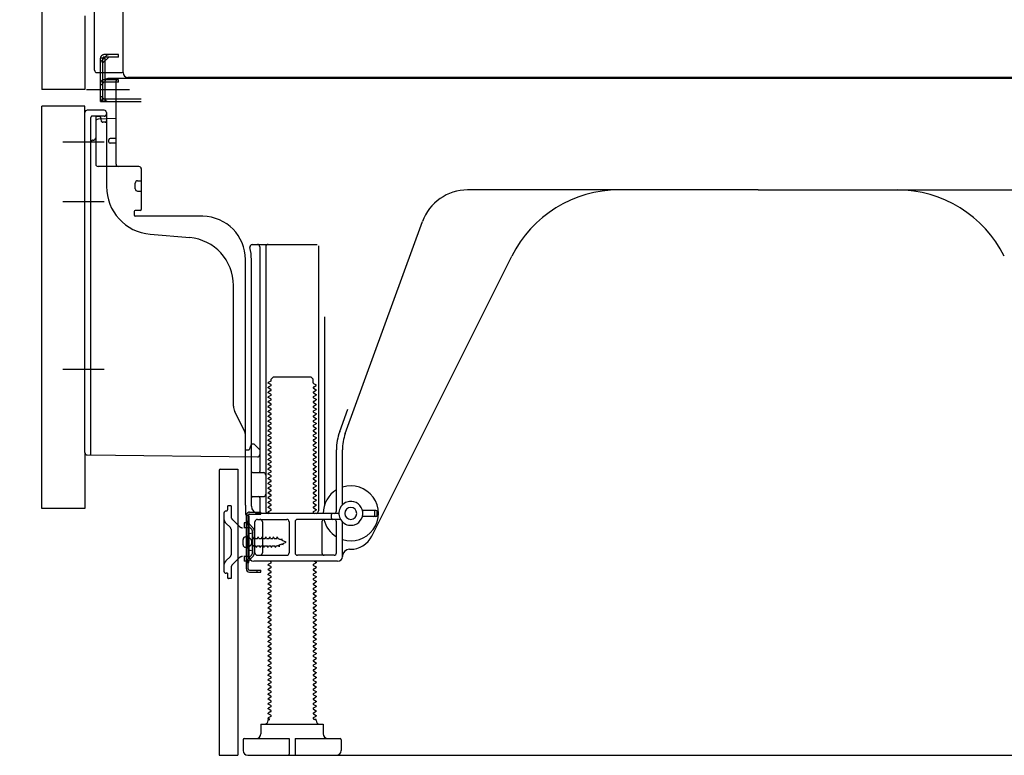
# Model space of a CAD drawing. Extents: x 83844 to 110317, y -11033 to -2163.
# Drawn here: x 91377 to 91788, y -6174 to -5867 of the extents above; entities that cross this region are included whole.
import ezdxf

# ---------------------------------------------------------------- set-up
doc = ezdxf.new("R2010")
doc.units = 0
doc.header["$LTSCALE"] = 50
doc.header["$MEASUREMENT"] = 0
for name, pattern in [('CENTERLINE', [30, 24, -1.5, 3, -1.5]), ('HIDDEN', [0.375, 0.25, -0.125]), ('HIDDENNEW0', [4.5, 3, -1.5]), ('PHANTOM', [2.5, 1.25, -0.25, 0.25, -0.25, 0.25, -0.25])]:
    doc.linetypes.add(name, pattern=pattern)
doc.layers.get('0').update_dxf_attribs({"linetype": 'CONTINUOUS'})
doc.layers.get('DEFPOINTS').update_dxf_attribs({"color": 146, "linetype": 'CONTINUOUS'})
for name, color, linetype in [('121-キャビネット（中）', 253, 'HIDDEN'), ('150-機器', 8, 'CONTINUOUS'), ('166-寸法B', 11, 'CONTINUOUS')]:
    doc.layers.add(name, color=color, linetype=linetype)
doc.styles.add('KH001', font='txt')
doc.dimstyles.new('KH1xx030', dxfattribs={"dimscale": 30, "dimtxt": 2, "dimasz": 0.6, "dimexe": 0.3, "dimexo": 1.2, "dimgap": 0.5, "dimtad": 3, "dimdec": 1, "dimdsep": 46, "dimlunit": 6, "dimtxsty": 'KH001', "dimblk": 'DOT', "dimcen": 1, "dimdle": 1, "dimclrd": 256, "dimclre": 256, "dimclrt": 256, "dimadec": 0, "dimazin": 0, "dimtfac": 1, "dimtdec": 1, "dimtix": 1, "dimtmove": 2, "dimatfit": 3, "dimldrblk": 'CLOSEDBLANK', "dimfxl": 1, "dimtolj": 1, "dimtzin": 0, "dimlwd": -1, "dimlwe": -1, "dimarcsym": 0})

# ---------------------------------------------------------------- blocks, each defined once
blk = doc.blocks.new('_Dot')
at = {"color": 0, "linetype": 'ByBlock', "lineweight": -2}
blk.add_line((-0.5, 0), (-1, 0), dxfattribs=at)
at = {"color": 0, "linetype": 'ByBlock', "const_width": 0.5}
blk.add_lwpolyline([(-0.25, 0, 1), (0.25, 0, 1)], format="xyb", close=True, dxfattribs=at)
blk = doc.blocks.new('*D221')
at = {"layer": '166-寸法B', "transparency": 16777216}
for p, q in [((91350.3, -6070.86), (91146.53, -6070.86)), ((91155.53, -6155.86), (91155.53, -6088.86)), ((91340.83, -6173.86), (91146.53, -6173.86)), ((91155.53, -6512.19), (91155.53, -6173.86))]:
    blk.add_line(p, q, dxfattribs=at)
at = {"layer": 'DEFPOINTS', "color": 0, "transparency": 16777216}
for p in [(91155.53, -6070.86), (91386.3, -6070.86), (91376.83, -6173.86)]:
    blk.add_point(p, dxfattribs=at)
at = {"layer": '166-寸法B', "transparency": 16777216, "xscale": 18, "yscale": 18, "zscale": 18}
for p, rotation in [((91155.53, -6070.86), 90), ((91155.53, -6173.86), 270)]:
    blk.add_blockref('_Dot', p, dxfattribs=dict(at, rotation=rotation))
at = {"layer": '166-寸法B', "transparency": 16777216, "insert": (91105.51, -6354.2), "char_height": 60, "attachment_point": 5, "rotation": 90, "style": 'KH001'}
blk.add_mtext('\\A1;103(153)', dxfattribs=at)
blk = doc.blocks.new('_ClosedBlank')
at = {"color": 0, "linetype": 'ByBlock', "lineweight": -2}
for p, q in [((-1, 0.167), (0, 0)), ((-1, 0.167), (-1, -0.167)), ((0, 0), (-1, -0.167))]:
    blk.add_line(p, q, dxfattribs=at)
blk = doc.blocks.new('*D222')
at = {"layer": '166-寸法B', "transparency": 16777216}
for p, q in [((91340.3, -5353.86), (91146.53, -5353.86)), ((91155.53, -6052.86), (91155.53, -5371.86)), ((91350.3, -6070.86), (91146.53, -6070.86))]:
    blk.add_line(p, q, dxfattribs=at)
at = {"layer": 'DEFPOINTS', "color": 0, "transparency": 16777216}
for p in [(91155.53, -5353.86), (91376.3, -5353.86), (91386.3, -6070.86)]:
    blk.add_point(p, dxfattribs=at)
at = {"layer": '166-寸法B', "transparency": 16777216, "xscale": 18, "yscale": 18, "zscale": 18}
for p, rotation in [((91155.53, -5353.86), 90), ((91155.53, -6070.86), 270)]:
    blk.add_blockref('_Dot', p, dxfattribs=dict(at, rotation=rotation))
at = {"layer": '166-寸法B', "transparency": 16777216, "insert": (91110.53, -5712.36), "char_height": 60, "attachment_point": 5, "rotation": 90, "style": 'KH001'}
blk.add_mtext('\\A1;717', dxfattribs=at)
blk = doc.blocks.new('*D224')
at = {"layer": '166-寸法B', "transparency": 16777216}
for p, q in [((91460.3, -6209.86), (91460.3, -6692.86)), ((92026.3, -6209.86), (92026.3, -6692.86)), ((92008.3, -6683.86), (91478.3, -6683.86))]:
    blk.add_line(p, q, dxfattribs=at)
at = {"layer": 'DEFPOINTS', "color": 0, "transparency": 16777216}
for p in [(91460.3, -6173.86), (92026.3, -6173.86), (91460.3, -6683.86)]:
    blk.add_point(p, dxfattribs=at)
at = {"layer": '166-寸法B', "transparency": 16777216, "xscale": 18, "yscale": 18, "zscale": 18, "rotation": 180}
blk.add_blockref('_Dot', (91460.3, -6683.86), dxfattribs=at)
at = {"layer": '166-寸法B', "transparency": 16777216, "xscale": 18, "yscale": 18, "zscale": 18}
blk.add_blockref('_Dot', (92026.3, -6683.86), dxfattribs=at)
at = {"layer": '166-寸法B', "transparency": 16777216, "insert": (91743.3, -6638.86), "char_height": 60, "attachment_point": 5, "style": 'KH001'}
blk.add_mtext('\\A1;566', dxfattribs=at)

msp = doc.modelspace()

# ---------------------------------------------------------------- linework, layer by layer
at = {"layer": '121-キャビネット（中）', "linetype": 'Continuous', "ltscale": 2}
msp.add_line((91479.3, -6173.86), (92026.3, -6173.86), dxfattribs=at)
at = {"layer": '150-機器', "color": 13, "linetype": 'Continuous'}
for p, q in [((91420.27, -5888.87), (91420.27, -5362.37)), ((91386.3, -5388.86), (91386.3, -5895.86)), ((91408.3, -5887.86), (91408.3, -5736.31)), ((91409.3, -5888.86), (91419.8, -5888.86)), ((91410.8, -5900.86), (91410.8, -5888.86)), ((91411.8, -5900.86), (91411.8, -5888.86)), ((91412.8, -5900.86), (91412.8, -5888.86)), ((91418.3, -5891.86), (91412.8, -5891.86)), ((91412.8, -5899.86), (91412.8, -5892.36)), ((91418.3, -5892.86), (91412.8, -5892.86)), ((91418.3, -5891.36), (91413.8, -5891.36)), ((91417.3, -5927.06), (91417.3, -5892.36)), ((91952.3, -5891.36), (91418.3, -5891.36)), ((91418.3, -5892.86), (91418.3, -5891.86)), ((91954.43, -5890.87), (91422.27, -5890.87)), ((91410.8, -5898.86), (91411.8, -5898.86)), ((91410.8, -5900.86), (91412.8, -5900.86)), ((91412.3, -5900.86), (91427.8, -5900.86)), ((91412.8, -5899.86), (91427.8, -5899.86)), ((91413.8, -5900.86), (91417.3, -5900.86)), ((91386.3, -6070.86), (91386.3, -5902.86)), ((91404.3, -6047.47), (91404.3, -5905.56)), ((91412.3, -5904.56), (91405.3, -5904.56)), ((91413.3, -5905.56), (91413.3, -5936.4)), ((91408.8, -5909.29), (91408.8, -5927.06)), ((91417.3, -5908.06), (91409.77, -5908.29)), ((91410.94, -5907.89), (91411, -5908.27)), ((91414.3, -5917.86), (91414.3, -5916.86)), ((91417.3, -5916.36), (91414.8, -5916.36)), ((91417.3, -5918.36), (91414.8, -5918.36)), ((91408.8, -5924.24), (91408.8, -5927.35)), ((91426.8, -5928.06), (91409.8, -5928.06)), ((91427.8, -5928.92), (91427.8, -5946.06)), ((91425.3, -5937.32), (91425.3, -5935.02)), ((91426.3, -5934.02), (91427.8, -5934.02)), ((91426.3, -5938.32), (91427.8, -5938.32)), ((91685.3, -5937.86), (91564.02, -5937.86)), ((91685.3, -5937.86), (91806.58, -5937.86)), ((91424.8, -5946.86), (91424.8, -5948.36)), ((91427.5, -5946.36), (91425.3, -5946.36)), ((91453.57, -5948.86), (91425.3, -5948.86)), ((91513.01, -6039.55), (91545.23, -5951.02)), ((91431.57, -5956.33), (91448.04, -5957.76)), ((91474.15, -5960.61), (91501.3, -5960.61)), ((91477.3, -5961.61), (91477.3, -6055.36)), ((91479.8, -5961.61), (91479.8, -6071.86)), ((91501.8, -5961.11), (91501.8, -6071.86)), ((91471.3, -6069.45), (91471.3, -5966.86)), ((91473.8, -6069.86), (91473.8, -5966.86)), ((91524.07, -6082.33), (91582.48, -5965.5)), ((91466.3, -6028.13), (91466.3, -5977.68)), ((91504.3, -5990.83), (91504.3, -6069.5)), ((91481.89, -6017.61), (91480.8, -6018.23)), ((91482.03, -6016.86), (91483.03, -6015.86)), ((91482.03, -6017.36), (91482.03, -6016.86)), ((91483.03, -6015.86), (91498.58, -6015.86)), ((91499.58, -6016.86), (91498.58, -6015.86)), ((91499.58, -6018.36), (91499.58, -6016.86)), ((91480.8, -6018.48), (91480.8, -6018.23)), ((91481.89, -6019.11), (91480.8, -6018.48)), ((91481.89, -6019.61), (91480.8, -6020.23)), ((91480.8, -6020.48), (91480.8, -6020.23)), ((91481.89, -6021.11), (91480.8, -6020.48)), ((91481.89, -6021.61), (91480.8, -6022.23)), ((91499.72, -6018.61), (91500.8, -6019.23)), ((91499.72, -6020.11), (91500.8, -6019.48)), ((91499.72, -6020.61), (91500.8, -6021.23)), ((91499.72, -6022.11), (91500.8, -6021.48)), ((91500.8, -6019.48), (91500.8, -6019.23)), ((91500.8, -6021.23), (91500.8, -6021.48)), ((91480.8, -6022.48), (91480.8, -6022.23)), ((91481.89, -6023.11), (91480.8, -6022.48)), ((91481.89, -6023.61), (91480.8, -6024.23)), ((91480.8, -6024.48), (91480.8, -6024.23)), ((91481.89, -6025.11), (91480.8, -6024.48)), ((91481.89, -6025.61), (91480.8, -6026.23)), ((91499.72, -6022.61), (91500.8, -6023.23)), ((91499.72, -6024.11), (91500.8, -6023.48)), ((91499.72, -6024.61), (91500.8, -6025.23)), ((91499.72, -6026.11), (91500.8, -6025.48)), ((91500.8, -6023.23), (91500.8, -6023.48)), ((91500.8, -6025.23), (91500.8, -6025.48)), ((91480.8, -6026.48), (91480.8, -6026.23)), ((91481.89, -6027.11), (91480.8, -6026.48)), ((91481.89, -6027.61), (91480.8, -6028.23)), ((91480.8, -6028.48), (91480.8, -6028.23)), ((91481.89, -6029.11), (91480.8, -6028.48)), ((91481.89, -6029.61), (91480.8, -6030.23)), ((91499.72, -6026.61), (91500.8, -6027.23)), ((91499.72, -6028.11), (91500.8, -6027.48)), ((91499.72, -6028.61), (91500.8, -6029.23)), ((91499.72, -6030.11), (91500.8, -6029.48)), ((91500.8, -6027.23), (91500.8, -6027.48)), ((91500.8, -6029.23), (91500.8, -6029.48)), ((91510.66, -6038.69), (91514.05, -6029.37)), ((91470.77, -6038.25), (91466.83, -6030.37)), ((91480.8, -6030.48), (91480.8, -6030.23)), ((91481.89, -6031.11), (91480.8, -6030.48)), ((91481.89, -6031.61), (91480.8, -6032.23)), ((91480.8, -6032.48), (91480.8, -6032.23)), ((91481.89, -6033.11), (91480.8, -6032.48)), ((91481.89, -6033.61), (91480.8, -6034.23)), ((91480.8, -6034.48), (91480.8, -6034.23)), ((91499.72, -6030.61), (91500.8, -6031.23)), ((91499.72, -6032.11), (91500.8, -6031.48)), ((91499.72, -6032.61), (91500.8, -6033.23)), ((91499.72, -6034.11), (91500.8, -6033.48)), ((91500.8, -6031.23), (91500.8, -6031.48)), ((91500.8, -6033.23), (91500.8, -6033.48)), ((91481.89, -6035.11), (91480.8, -6034.48)), ((91481.89, -6035.61), (91480.8, -6036.23)), ((91480.8, -6036.48), (91480.8, -6036.23)), ((91481.89, -6037.11), (91480.8, -6036.48)), ((91481.89, -6037.61), (91480.8, -6038.23)), ((91480.8, -6038.48), (91480.8, -6038.23)), ((91499.72, -6034.61), (91500.8, -6035.23)), ((91499.72, -6036.11), (91500.8, -6035.48)), ((91499.72, -6036.61), (91500.8, -6037.23)), ((91499.72, -6038.11), (91500.8, -6037.48)), ((91500.8, -6035.23), (91500.8, -6035.48)), ((91500.8, -6037.23), (91500.8, -6037.48)), ((91471.3, -6046.36), (91471.3, -6040.49)), ((91481.89, -6039.11), (91480.8, -6038.48)), ((91481.89, -6039.61), (91480.8, -6040.23)), ((91480.8, -6040.48), (91480.8, -6040.23)), ((91481.89, -6041.11), (91480.8, -6040.48)), ((91481.89, -6041.61), (91480.8, -6042.23)), ((91480.8, -6042.48), (91480.8, -6042.23)), ((91481.89, -6043.11), (91480.8, -6042.48)), ((91499.72, -6038.61), (91500.8, -6039.23)), ((91499.72, -6040.11), (91500.8, -6039.48)), ((91499.72, -6040.61), (91500.8, -6041.23)), ((91499.72, -6042.11), (91500.8, -6041.48)), ((91500.8, -6039.23), (91500.8, -6039.48)), ((91500.8, -6041.23), (91500.8, -6041.48)), ((91471.3, -6046.36), (91472.8, -6046.36)), ((91473.26, -6045.21), (91472.8, -6046.36)), ((91473.8, -6043.86), (91473.26, -6045.21)), ((91473.8, -6043.86), (91474.8, -6043.86)), ((91474.8, -6043.86), (91477.3, -6046.36)), ((91477.3, -6046.36), (91477.3, -6048.3)), ((91481.89, -6043.61), (91480.8, -6044.23)), ((91480.8, -6044.48), (91480.8, -6044.23)), ((91481.89, -6045.11), (91480.8, -6044.48)), ((91481.89, -6045.61), (91480.8, -6046.23)), ((91480.8, -6046.48), (91480.8, -6046.23)), ((91481.89, -6047.11), (91480.8, -6046.48)), ((91499.72, -6042.61), (91500.8, -6043.23)), ((91499.72, -6044.11), (91500.8, -6043.48)), ((91499.72, -6044.61), (91500.8, -6045.23)), ((91499.72, -6046.11), (91500.8, -6045.48)), ((91499.72, -6046.61), (91500.8, -6047.23)), ((91500.8, -6043.23), (91500.8, -6043.48)), ((91500.8, -6045.23), (91500.8, -6045.48)), ((91509.3, -6071.86), (91509.3, -6046.39)), ((91511.8, -6069.29), (91511.8, -6046.39)), ((91405.29, -6048.47), (91476.29, -6049.3)), ((91481.89, -6047.61), (91480.8, -6048.23)), ((91480.8, -6048.48), (91480.8, -6048.23)), ((91481.89, -6049.11), (91480.8, -6048.48)), ((91481.89, -6049.61), (91480.8, -6050.23)), ((91480.8, -6050.48), (91480.8, -6050.23)), ((91481.89, -6051.11), (91480.8, -6050.48)), ((91499.72, -6048.11), (91500.8, -6047.48)), ((91499.72, -6048.61), (91500.8, -6049.23)), ((91499.72, -6050.11), (91500.8, -6049.48)), ((91499.72, -6050.61), (91500.8, -6051.23)), ((91500.8, -6047.23), (91500.8, -6047.48)), ((91500.8, -6049.23), (91500.8, -6049.48)), ((91460.3, -6054.86), (91460.3, -6173.86)), ((91460.8, -6054.36), (91468.2, -6054.36)), ((91468.2, -6054.36), (91468.2, -6173.86)), ((91481.89, -6051.61), (91480.8, -6052.23)), ((91480.8, -6052.48), (91480.8, -6052.23)), ((91481.89, -6053.11), (91480.8, -6052.48)), ((91481.89, -6053.61), (91480.8, -6054.23)), ((91480.8, -6054.48), (91480.8, -6054.23)), ((91481.89, -6055.11), (91480.8, -6054.48)), ((91499.72, -6052.11), (91500.8, -6051.48)), ((91499.72, -6052.61), (91500.8, -6053.23)), ((91499.72, -6054.11), (91500.8, -6053.48)), ((91499.72, -6054.61), (91500.8, -6055.23)), ((91500.8, -6051.23), (91500.8, -6051.48)), ((91500.8, -6053.23), (91500.8, -6053.48)), ((91473.8, -6062.86), (91473.8, -6058.86)), ((91474.3, -6055.86), (91478.8, -6055.86)), ((91481.89, -6055.61), (91480.8, -6056.23)), ((91480.8, -6056.48), (91480.8, -6056.23)), ((91481.89, -6057.11), (91480.8, -6056.48)), ((91481.89, -6057.61), (91480.8, -6058.23)), ((91480.8, -6058.48), (91480.8, -6058.23)), ((91481.89, -6059.11), (91480.8, -6058.48)), ((91499.72, -6056.11), (91500.8, -6055.48)), ((91499.72, -6056.61), (91500.8, -6057.23)), ((91499.72, -6058.11), (91500.8, -6057.48)), ((91499.72, -6058.61), (91500.8, -6059.23)), ((91500.8, -6055.23), (91500.8, -6055.48)), ((91500.8, -6057.23), (91500.8, -6057.48)), ((91481.89, -6059.61), (91480.8, -6060.23)), ((91480.8, -6060.48), (91480.8, -6060.23)), ((91481.89, -6061.11), (91480.8, -6060.48)), ((91481.89, -6061.61), (91480.8, -6062.23)), ((91480.8, -6062.48), (91480.8, -6062.23)), ((91481.89, -6063.11), (91480.8, -6062.48)), ((91499.72, -6060.11), (91500.8, -6059.48)), ((91499.72, -6060.61), (91500.8, -6061.23)), ((91499.72, -6062.11), (91500.8, -6061.48)), ((91499.72, -6062.61), (91500.8, -6063.23)), ((91500.8, -6059.23), (91500.8, -6059.48)), ((91500.8, -6061.23), (91500.8, -6061.48)), ((91474.3, -6065.86), (91478.8, -6065.86)), ((91477.3, -6066.36), (91477.3, -6072.36)), ((91481.89, -6063.61), (91480.8, -6064.23)), ((91480.8, -6064.48), (91480.8, -6064.23)), ((91481.89, -6065.11), (91480.8, -6064.48)), ((91481.89, -6065.61), (91480.8, -6066.23)), ((91480.8, -6066.48), (91480.8, -6066.23)), ((91481.89, -6067.11), (91480.8, -6066.48)), ((91499.72, -6064.11), (91500.8, -6063.48)), ((91499.72, -6064.61), (91500.8, -6065.23)), ((91499.72, -6066.11), (91500.8, -6065.48)), ((91499.72, -6066.61), (91500.8, -6067.23)), ((91500.8, -6063.23), (91500.8, -6063.48)), ((91500.8, -6065.23), (91500.8, -6065.48)), ((91471.3, -6069.45), (91471.3, -6073.06)), ((91481.89, -6067.61), (91480.8, -6068.23)), ((91480.8, -6068.48), (91480.8, -6068.23)), ((91481.89, -6069.11), (91480.8, -6068.48)), ((91481.89, -6069.61), (91480.8, -6070.23)), ((91480.8, -6070.48), (91480.8, -6070.23)), ((91481.89, -6071.11), (91480.8, -6070.48)), ((91499.72, -6068.11), (91500.8, -6067.48)), ((91499.72, -6068.61), (91500.8, -6069.23)), ((91499.72, -6070.11), (91500.8, -6069.48)), ((91499.72, -6070.61), (91500.8, -6071.23)), ((91500.8, -6067.23), (91500.8, -6067.48)), ((91500.8, -6069.23), (91500.8, -6069.48)), ((91500.8, -6071.23), (91500.8, -6071.48)), ((91471.7, -6096.06), (91471.7, -6073.66)), ((91471.7, -6073.66), (91472.5, -6073.66)), ((91471.8, -6073.56), (91472.3, -6073.56)), ((91472.5, -6076.02), (91472.5, -6073.66)), ((91472.8, -6090.86), (91472.8, -6074.06)), ((91476.3, -6075.36), (91488.55, -6075.36)), ((91510.3, -6072.86), (91476.8, -6072.86)), ((91481.89, -6071.61), (91480.8, -6072.23)), ((91480.8, -6072.48), (91480.8, -6072.23)), ((91481.45, -6072.86), (91480.8, -6072.48)), ((91510.97, -6075.36), (91493.05, -6075.36)), ((91499.72, -6072.11), (91500.8, -6071.48)), ((91499.72, -6072.61), (91500.15, -6072.86)), ((91507.3, -6074.86), (91507.3, -6073.36)), ((91525.8, -6071.61), (91520.14, -6071.61)), ((91525.8, -6074.11), (91520.14, -6074.11)), ((91525.3, -6073.61), (91525.3, -6072.11)), ((91526.3, -6073.61), (91526.3, -6072.11)), ((91472.5, -6093.7), (91472.5, -6076.02)), ((91475.3, -6089.36), (91475.3, -6076.36)), ((91478.37, -6076.36), (91478.37, -6089.36)), ((91489.55, -6076.36), (91489.55, -6089.36)), ((91492.05, -6076.36), (91492.05, -6089.36)), ((91503.23, -6076.36), (91503.23, -6089.36)), ((91509.3, -6089.36), (91509.3, -6076.36)), ((91511.8, -6090.86), (91511.8, -6076.43)), ((91471.3, -6082.71), (91472.8, -6082.71)), ((91474.3, -6081.11), (91472.35, -6081.61)), ((91474.3, -6088.61), (91474.3, -6081.11)), ((91470.3, -6086.01), (91470.3, -6083.71)), ((91471.3, -6087.01), (91472.8, -6087.01)), ((91474.3, -6088.61), (91472.35, -6088.11)), ((91476.3, -6090.36), (91488.55, -6090.36)), ((91508.3, -6090.36), (91493.05, -6090.36)), ((91514.8, -6087.86), (91515.3, -6087.86)), ((91472.5, -6096.06), (91472.5, -6093.7)), ((91509.8, -6092.86), (91474.8, -6092.86)), ((91481.89, -6093.61), (91480.8, -6094.23)), ((91480.8, -6094.48), (91480.8, -6094.23)), ((91481.89, -6095.11), (91480.8, -6094.48)), ((91481.89, -6095.61), (91480.8, -6096.23)), ((91481.89, -6093.11), (91481.45, -6092.86)), ((91499.72, -6094.11), (91500.8, -6093.48)), ((91499.72, -6094.61), (91500.8, -6095.23)), ((91499.72, -6096.11), (91500.8, -6095.48)), ((91500.15, -6092.86), (91500.8, -6093.23)), ((91500.8, -6093.23), (91500.8, -6093.48)), ((91500.8, -6095.23), (91500.8, -6095.48)), ((91473, -6096.56), (91477.7, -6096.56)), ((91473, -6097.36), (91477.7, -6097.36)), ((91476.2, -6097.36), (91476.2, -6096.56)), ((91477.7, -6097.36), (91477.7, -6096.56)), ((91480.8, -6096.48), (91480.8, -6096.23)), ((91481.89, -6097.11), (91480.8, -6096.48)), ((91481.89, -6097.61), (91480.8, -6098.23)), ((91480.8, -6098.48), (91480.8, -6098.23)), ((91481.89, -6099.11), (91480.8, -6098.48)), ((91481.89, -6099.61), (91480.8, -6100.23)), ((91499.72, -6096.61), (91500.8, -6097.23)), ((91499.72, -6098.11), (91500.8, -6097.48)), ((91499.72, -6098.61), (91500.8, -6099.23)), ((91499.72, -6100.11), (91500.8, -6099.48)), ((91500.8, -6097.23), (91500.8, -6097.48)), ((91500.8, -6099.23), (91500.8, -6099.48)), ((91480.8, -6100.48), (91480.8, -6100.23)), ((91481.89, -6101.11), (91480.8, -6100.48)), ((91481.89, -6101.61), (91480.8, -6102.23)), ((91480.8, -6102.48), (91480.8, -6102.23)), ((91481.89, -6103.11), (91480.8, -6102.48)), ((91481.89, -6103.61), (91480.8, -6104.23)), ((91499.72, -6100.61), (91500.8, -6101.23)), ((91499.72, -6102.11), (91500.8, -6101.48)), ((91499.72, -6102.61), (91500.8, -6103.23)), ((91499.72, -6104.11), (91500.8, -6103.48)), ((91500.8, -6101.23), (91500.8, -6101.48)), ((91500.8, -6103.23), (91500.8, -6103.48)), ((91480.8, -6104.48), (91480.8, -6104.23)), ((91481.89, -6105.11), (91480.8, -6104.48)), ((91481.89, -6105.61), (91480.8, -6106.23)), ((91480.8, -6106.48), (91480.8, -6106.23)), ((91481.89, -6107.11), (91480.8, -6106.48)), ((91481.89, -6107.61), (91480.8, -6108.23)), ((91480.8, -6108.48), (91480.8, -6108.23)), ((91499.72, -6104.61), (91500.8, -6105.23)), ((91499.72, -6106.11), (91500.8, -6105.48)), ((91499.72, -6106.61), (91500.8, -6107.23)), ((91499.72, -6108.11), (91500.8, -6107.48)), ((91500.8, -6105.23), (91500.8, -6105.48)), ((91500.8, -6107.23), (91500.8, -6107.48)), ((91481.89, -6109.11), (91480.8, -6108.48)), ((91481.89, -6109.61), (91480.8, -6110.23)), ((91480.8, -6110.48), (91480.8, -6110.23)), ((91481.89, -6111.11), (91480.8, -6110.48)), ((91481.89, -6111.61), (91480.8, -6112.23)), ((91480.8, -6112.48), (91480.8, -6112.23)), ((91499.72, -6108.61), (91500.8, -6109.23)), ((91499.72, -6110.11), (91500.8, -6109.48)), ((91499.72, -6110.61), (91500.8, -6111.23)), ((91499.72, -6112.11), (91500.8, -6111.48)), ((91500.8, -6109.23), (91500.8, -6109.48)), ((91500.8, -6111.23), (91500.8, -6111.48)), ((91481.89, -6113.11), (91480.8, -6112.48)), ((91481.89, -6113.61), (91480.8, -6114.23)), ((91480.8, -6114.48), (91480.8, -6114.23)), ((91481.89, -6115.11), (91480.8, -6114.48)), ((91481.89, -6115.61), (91480.8, -6116.23)), ((91480.8, -6116.48), (91480.8, -6116.23)), ((91481.89, -6117.11), (91480.8, -6116.48)), ((91499.72, -6112.61), (91500.8, -6113.23)), ((91499.72, -6114.11), (91500.8, -6113.48)), ((91499.72, -6114.61), (91500.8, -6115.23)), ((91499.72, -6116.11), (91500.8, -6115.48)), ((91500.8, -6113.23), (91500.8, -6113.48)), ((91500.8, -6115.23), (91500.8, -6115.48)), ((91481.89, -6117.61), (91480.8, -6118.23)), ((91480.8, -6118.48), (91480.8, -6118.23)), ((91481.89, -6119.11), (91480.8, -6118.48)), ((91481.89, -6119.61), (91480.8, -6120.23)), ((91480.8, -6120.48), (91480.8, -6120.23)), ((91481.89, -6121.11), (91480.8, -6120.48)), ((91499.72, -6116.61), (91500.8, -6117.23)), ((91499.72, -6118.11), (91500.8, -6117.48)), ((91499.72, -6118.61), (91500.8, -6119.23)), ((91499.72, -6120.11), (91500.8, -6119.48)), ((91499.72, -6120.61), (91500.8, -6121.23)), ((91500.8, -6117.23), (91500.8, -6117.48)), ((91500.8, -6119.23), (91500.8, -6119.48)), ((91481.89, -6121.61), (91480.8, -6122.23)), ((91480.8, -6122.48), (91480.8, -6122.23)), ((91481.89, -6123.11), (91480.8, -6122.48)), ((91481.89, -6123.61), (91480.8, -6124.23)), ((91480.8, -6124.48), (91480.8, -6124.23)), ((91481.89, -6125.11), (91480.8, -6124.48)), ((91499.72, -6122.11), (91500.8, -6121.48)), ((91499.72, -6122.61), (91500.8, -6123.23)), ((91499.72, -6124.11), (91500.8, -6123.48)), ((91499.72, -6124.61), (91500.8, -6125.23)), ((91500.8, -6121.23), (91500.8, -6121.48)), ((91500.8, -6123.23), (91500.8, -6123.48)), ((91481.89, -6125.61), (91480.8, -6126.23)), ((91480.8, -6126.48), (91480.8, -6126.23)), ((91481.89, -6127.11), (91480.8, -6126.48)), ((91481.89, -6127.61), (91480.8, -6128.23)), ((91480.8, -6128.48), (91480.8, -6128.23)), ((91481.89, -6129.11), (91480.8, -6128.48)), ((91499.72, -6126.11), (91500.8, -6125.48)), ((91499.72, -6126.61), (91500.8, -6127.23)), ((91499.72, -6128.11), (91500.8, -6127.48)), ((91499.72, -6128.61), (91500.8, -6129.23)), ((91500.8, -6125.23), (91500.8, -6125.48)), ((91500.8, -6127.23), (91500.8, -6127.48)), ((91481.89, -6129.61), (91480.8, -6130.23)), ((91480.8, -6130.48), (91480.8, -6130.23)), ((91481.89, -6131.11), (91480.8, -6130.48)), ((91481.89, -6131.61), (91480.8, -6132.23)), ((91480.8, -6132.48), (91480.8, -6132.23)), ((91481.89, -6133.11), (91480.8, -6132.48)), ((91499.72, -6130.11), (91500.8, -6129.48)), ((91499.72, -6130.61), (91500.8, -6131.23)), ((91499.72, -6132.11), (91500.8, -6131.48)), ((91499.72, -6132.61), (91500.8, -6133.23)), ((91500.8, -6129.23), (91500.8, -6129.48)), ((91500.8, -6131.23), (91500.8, -6131.48)), ((91481.89, -6133.61), (91480.8, -6134.23)), ((91480.8, -6134.48), (91480.8, -6134.23)), ((91481.89, -6135.11), (91480.8, -6134.48)), ((91481.89, -6135.61), (91480.8, -6136.23)), ((91480.8, -6136.48), (91480.8, -6136.23)), ((91481.89, -6137.11), (91480.8, -6136.48)), ((91499.72, -6134.11), (91500.8, -6133.48)), ((91499.72, -6134.61), (91500.8, -6135.23)), ((91499.72, -6136.11), (91500.8, -6135.48)), ((91499.72, -6136.61), (91500.8, -6137.23)), ((91500.8, -6133.23), (91500.8, -6133.48)), ((91500.8, -6135.23), (91500.8, -6135.48)), ((91481.89, -6137.61), (91480.8, -6138.23)), ((91480.8, -6138.48), (91480.8, -6138.23)), ((91481.89, -6139.11), (91480.8, -6138.48)), ((91481.89, -6139.61), (91480.8, -6140.23)), ((91480.8, -6140.48), (91480.8, -6140.23)), ((91481.89, -6141.11), (91480.8, -6140.48)), ((91499.72, -6138.11), (91500.8, -6137.48)), ((91499.72, -6138.61), (91500.8, -6139.23)), ((91499.72, -6140.11), (91500.8, -6139.48)), ((91499.72, -6140.61), (91500.8, -6141.23)), ((91500.8, -6137.23), (91500.8, -6137.48)), ((91500.8, -6139.23), (91500.8, -6139.48)), ((91481.89, -6141.61), (91480.8, -6142.23)), ((91480.8, -6142.48), (91480.8, -6142.23)), ((91481.89, -6143.11), (91480.8, -6142.48)), ((91481.89, -6143.61), (91480.8, -6144.23)), ((91480.8, -6144.48), (91480.8, -6144.23)), ((91481.89, -6145.11), (91480.8, -6144.48)), ((91499.72, -6142.11), (91500.8, -6141.48)), ((91499.72, -6142.61), (91500.8, -6143.23)), ((91499.72, -6144.11), (91500.8, -6143.48)), ((91499.72, -6144.61), (91500.8, -6145.23)), ((91500.8, -6141.23), (91500.8, -6141.48)), ((91500.8, -6143.23), (91500.8, -6143.48)), ((91500.8, -6145.23), (91500.8, -6145.48)), ((91481.89, -6145.61), (91480.8, -6146.23)), ((91480.8, -6146.48), (91480.8, -6146.23)), ((91481.89, -6147.11), (91480.8, -6146.48)), ((91481.89, -6147.61), (91480.8, -6148.23)), ((91480.8, -6148.48), (91480.8, -6148.23)), ((91481.89, -6149.11), (91480.8, -6148.48)), ((91499.72, -6146.11), (91500.8, -6145.48)), ((91499.72, -6146.61), (91500.8, -6147.23)), ((91499.72, -6148.11), (91500.8, -6147.48)), ((91499.72, -6148.61), (91500.8, -6149.23)), ((91500.8, -6147.23), (91500.8, -6147.48)), ((91500.8, -6149.23), (91500.8, -6149.48)), ((91481.89, -6149.61), (91480.8, -6150.23)), ((91480.8, -6150.48), (91480.8, -6150.23)), ((91481.89, -6151.11), (91480.8, -6150.48)), ((91481.89, -6151.61), (91480.8, -6152.23)), ((91480.8, -6152.48), (91480.8, -6152.23)), ((91481.89, -6153.11), (91480.8, -6152.48)), ((91499.72, -6150.11), (91500.8, -6149.48)), ((91499.72, -6150.61), (91500.8, -6151.23)), ((91499.72, -6152.11), (91500.8, -6151.48)), ((91499.72, -6152.61), (91500.8, -6153.23)), ((91499.72, -6154.11), (91500.8, -6153.48)), ((91500.8, -6151.23), (91500.8, -6151.48)), ((91500.8, -6153.23), (91500.8, -6153.48)), ((91481.89, -6153.61), (91480.8, -6154.23)), ((91480.8, -6154.48), (91480.8, -6154.23)), ((91481.89, -6155.11), (91480.8, -6154.48)), ((91481.89, -6155.61), (91480.8, -6156.23)), ((91480.8, -6156.48), (91480.8, -6156.23)), ((91481.89, -6157.11), (91480.8, -6156.48)), ((91481.89, -6157.61), (91480.8, -6158.23)), ((91499.72, -6154.61), (91500.8, -6155.23)), ((91499.72, -6156.11), (91500.8, -6155.48)), ((91499.72, -6156.61), (91500.8, -6157.23)), ((91499.72, -6158.11), (91500.8, -6157.48)), ((91500.8, -6155.23), (91500.8, -6155.48)), ((91500.8, -6157.23), (91500.8, -6157.48)), ((91477.8, -6160.86), (91503.8, -6160.86)), ((91477.8, -6160.86), (91477.8, -6164.86)), ((91480.8, -6158.48), (91480.8, -6158.23)), ((91481.45, -6158.86), (91480.8, -6158.48)), ((91480.8, -6159.36), (91480.8, -6158.86)), ((91480.8, -6158.86), (91481.45, -6158.86)), ((91499.72, -6158.61), (91500.15, -6158.86)), ((91500.8, -6158.86), (91500.15, -6158.86)), ((91500.8, -6159.36), (91500.8, -6158.86)), ((91503.8, -6160.86), (91503.8, -6164.86)), ((91470.3, -6167.36), (91470.3, -6171.86)), ((91470.8, -6166.86), (91489.55, -6166.86)), ((91489.55, -6166.86), (91489.55, -6173.36)), ((91492.05, -6166.86), (91492.05, -6173.36)), ((91492.05, -6166.86), (91510.8, -6166.86)), ((91511.3, -6167.36), (91511.3, -6171.86)), ((91460.3, -6173.86), (91468.2, -6173.86)), ((91472.3, -6173.86), (91509.3, -6173.86))]:
    msp.add_line(p, q, dxfattribs=at)
at = {"layer": '150-機器', "color": 13, "linetype": 'PHANTOM'}
for p, q in [((91404.3, -5865.15), (91404.3, -5895.86)), ((91404.3, -5895.86), (91386.3, -5895.86)), ((91404.3, -5902.86), (91386.3, -5902.86)), ((91404.3, -5905.56), (91404.3, -5902.86)), ((91404.3, -6047.47), (91404.3, -6070.86)), ((91404.3, -6070.86), (91386.3, -6070.86))]:
    msp.add_line(p, q, dxfattribs=at)
at = {"layer": '150-機器', "color": 13, "linetype": 'HIDDENNEW0'}
for p, q in [((91411.1, -5884.07), (91413.51, -5881.65)), ((91418.3, -5881.36), (91412.3, -5881.36)), ((91418.3, -5882.36), (91418.3, -5881.36)), ((91412.8, -5882.86), (91410.8, -5882.86)), ((91410.8, -5888.86), (91410.8, -5882.86)), ((91411.8, -5884.77), (91414.22, -5882.36)), ((91411.8, -5888.86), (91411.8, -5882.86)), ((91418.3, -5882.36), (91412.3, -5882.36)), ((91412.8, -5883.77), (91412.8, -5882.86)), ((91412.8, -5888.86), (91412.8, -5883.77)), ((91410.8, -5893.86), (91411.8, -5893.86)), ((91412.8, -5891.86), (91412.3, -5891.86)), ((91412.8, -5892.86), (91412.3, -5892.86)), ((91412.3, -5899.86), (91412.8, -5899.86)), ((91406.8, -6031.95), (91406.8, -5907.56)), ((91412.3, -5907.06), (91407.3, -5907.06)), ((91408.8, -5907.56), (91408.8, -5909.29)), ((91408.8, -5907.56), (91408.8, -5916.06)), ((91409.3, -5907.06), (91409.96, -5907.06)), ((91411.22, -5909.16), (91410.88, -5907.46)), ((91412.8, -5909.56), (91411.71, -5909.56)), ((91406.8, -6047.98), (91406.8, -6031.95)), ((91463.8, -6070.16), (91463.8, -6071.36)), ((91465.3, -6069.66), (91464.3, -6069.66)), ((91465.3, -6069.66), (91465.3, -6074.04)), ((91462.3, -6072.86), (91462.3, -6096.86)), ((91473, -6072.36), (91477.7, -6072.36)), ((91473, -6073.16), (91477.7, -6073.16)), ((91477.7, -6073.16), (91477.7, -6072.36)), ((91465.01, -6078.82), (91463.18, -6076.99)), ((91465.3, -6079.52), (91465.3, -6090.2)), ((91468.71, -6078.27), (91465.89, -6075.45)), ((91470.8, -6078.86), (91470.62, -6078.86)), ((91472.8, -6076.86), (91470.8, -6076.86)), ((91470.8, -6076.86), (91470.8, -6078.86)), ((91472.8, -6078.86), (91470.8, -6078.86)), ((91473.72, -6079.27), (91472.58, -6078.14)), ((91474.28, -6078.71), (91473.15, -6077.57)), ((91472.06, -6082.61), (91472.96, -6083.11)), ((91474.3, -6080.69), (91474.3, -6089.03)), ((91474.8, -6083.31), (91474.83, -6083.31)), ((91474.83, -6083.31), (91475.1, -6082.66)), ((91475.1, -6080.58), (91475.1, -6089.03)), ((91475.37, -6083.31), (91475.1, -6082.66)), ((91475.37, -6083.31), (91476.41, -6083.31)), ((91476.41, -6083.31), (91476.68, -6082.66)), ((91476.95, -6083.31), (91476.68, -6082.66)), ((91476.95, -6083.31), (91478, -6083.31)), ((91478, -6083.31), (91478.27, -6082.66)), ((91478.54, -6083.31), (91478.27, -6082.66)), ((91478.54, -6083.31), (91479.59, -6083.31)), ((91479.59, -6083.31), (91479.86, -6082.66)), ((91480.13, -6083.31), (91479.86, -6082.66)), ((91480.13, -6083.31), (91481.18, -6083.31)), ((91481.18, -6083.31), (91481.45, -6082.66)), ((91481.72, -6083.31), (91481.45, -6082.66)), ((91481.72, -6083.31), (91482.76, -6083.31)), ((91482.76, -6083.31), (91483.03, -6082.66)), ((91483.3, -6083.31), (91483.03, -6082.66)), ((91483.3, -6083.31), (91484.35, -6083.31)), ((91484.35, -6083.31), (91484.62, -6082.66)), ((91484.62, -6082.66), (91484.93, -6083.46)), ((91486.1, -6083.95), (91484.93, -6083.46)), ((91486.1, -6083.95), (91486.33, -6083.34)), ((91486.33, -6083.34), (91486.71, -6084.2)), ((91472.96, -6086.61), (91472.06, -6087.11)), ((91474.8, -6086.41), (91475.62, -6086.41)), ((91475.89, -6087.06), (91475.62, -6086.41)), ((91475.89, -6087.06), (91476.16, -6086.41)), ((91476.16, -6086.41), (91477.21, -6086.41)), ((91477.48, -6087.06), (91477.21, -6086.41)), ((91477.48, -6087.06), (91477.75, -6086.41)), ((91477.75, -6086.41), (91478.8, -6086.41)), ((91479.07, -6087.06), (91478.8, -6086.41)), ((91479.07, -6087.06), (91479.33, -6086.41)), ((91479.33, -6086.41), (91480.38, -6086.41)), ((91480.65, -6087.06), (91480.38, -6086.41)), ((91480.65, -6087.06), (91480.92, -6086.41)), ((91480.92, -6086.41), (91481.97, -6086.41)), ((91482.24, -6087.06), (91481.97, -6086.41)), ((91482.24, -6087.06), (91482.51, -6086.41)), ((91482.51, -6086.41), (91483.56, -6086.41)), ((91483.83, -6087.06), (91483.56, -6086.41)), ((91483.83, -6087.06), (91484.1, -6086.41)), ((91484.1, -6086.41), (91484.56, -6086.41)), ((91484.56, -6086.41), (91485.09, -6086.19)), ((91485.36, -6086.78), (91485.09, -6086.19)), ((91485.58, -6085.99), (91485.36, -6086.78)), ((91485.58, -6085.99), (91486.53, -6085.6)), ((91486.84, -6086.17), (91486.53, -6085.6)), ((91488.3, -6084.86), (91486.71, -6084.2)), ((91487.01, -6085.39), (91486.84, -6086.17)), ((91487.01, -6085.39), (91488.3, -6084.86)), ((91465.01, -6090.9), (91463.18, -6092.73)), ((91468.71, -6091.45), (91465.89, -6094.27)), ((91470.8, -6090.86), (91470.62, -6090.86)), ((91472.8, -6090.86), (91470.8, -6090.86)), ((91470.8, -6090.86), (91470.8, -6092.86)), ((91473.72, -6090.45), (91472.58, -6091.58)), ((91474.28, -6091.01), (91473.15, -6092.15)), ((91465.3, -6095.68), (91465.3, -6100.06)), ((91472.8, -6092.86), (91470.8, -6092.86)), ((91463.8, -6097.86), (91463.3, -6097.86)), ((91463.8, -6097.86), (91463.8, -6099.56)), ((91465.3, -6100.06), (91464.3, -6100.06))]:
    msp.add_line(p, q, dxfattribs=at)
at = {"layer": '150-機器', "color": 13, "linetype": 'CENTERLINE'}
for p, q in [((91404.97, -5895.86), (91419.37, -5895.86)), ((91415.67, -5895.86), (91422.87, -5895.86)), ((91412.3, -5917.86), (91395.11, -5917.86)), ((91412.3, -5942.86), (91395.11, -5942.86)), ((91412.3, -6012.86), (91395.11, -6012.86))]:
    msp.add_line(p, q, dxfattribs=at)
at = {"layer": '150-機器', "color": 13, "linetype": 'HIDDENNEW0'}
for centre, radius, start, end in [((91412.3, -5882.86), 1.5, 90.0006, 180.0003), ((91414.22, -5882.36), 1, 90.0003, 135.0001), ((91411.8, -5884.77), 1, 135.0001, 180.0004), ((91412.3, -5882.86), 0.5, 90.0006, 180.0003), ((91412.3, -5893.36), 1.5, 90, 180.0003), ((91412.3, -5893.36), 0.5, 90.0006, 180.0003), ((91412.3, -5899.36), 1.5, 180.0003, 270), ((91412.3, -5899.36), 0.5, 180.0003, 270), ((91412.3, -5906.06), 1, 270, 0), ((91407.3, -5907.56), 0.5, 90, 180), ((91409.3, -5907.56), 0.5, 90, 180), ((91409.3, -5907.56), 0.5, 90, 180), ((91410.39, -5907.56), 0.5, 11.3099, 90), ((91411.71, -5909.06), 0.5, 191.3099, 270), ((91412.8, -5909.06), 0.5, 270, 0), ((91407.8, -5918.06), 1, 90, 180), ((91407.8, -5916.06), 1, 270, 0), ((91406.3, -6047.98), 0.5, 269.3299, 0), ((91464.3, -6070.16), 0.5, 90, 180), ((91463.3, -6072.86), 1, 90, 180), ((91465.3, -6074.87), 3, 180, 225), ((91463.3, -6071.36), 0.5, 270, 360), ((91467.3, -6074.04), 2, 180, 225), ((91473, -6073.66), 1.3, 90, 180), ((91473, -6073.66), 0.5, 90, 180), ((91464.3, -6079.52), 1, 0, 45), ((91470.12, -6076.86), 2, 225, 270), ((91474.7, -6076.02), 3, 180, 225), ((91474.7, -6076.02), 2.2, 180, 225), ((91472.3, -6080.69), 2, 0, 45), ((91472.3, -6080.69), 2.8, 0, 45), ((91471.99, -6084.86), 2, 299.1245, 60.8752), ((91474.8, -6082.81), 0.5, 180, 270), ((91474.8, -6086.91), 0.5, 90, 180), ((91464.3, -6090.2), 1, 315, 360), ((91470.12, -6092.86), 2, 90, 135), ((91474.7, -6093.7), 3, 135, 180), ((91472.3, -6089.03), 2, 315, 0), ((91472.3, -6089.03), 2.8, 315, 0), ((91465.3, -6094.85), 3, 135, 180), ((91467.3, -6095.68), 2, 135, 180), ((91474.7, -6093.7), 2.2, 135, 180), ((91463.3, -6096.86), 1, 180, 270), ((91464.3, -6099.56), 0.5, 180, 270)]:
    msp.add_arc(centre, radius, start, end, dxfattribs=at)
at = {"layer": '150-機器', "color": 13, "linetype": 'Continuous'}
for centre, radius, start, end in [((91409.3, -5887.86), 1, 180, 270), ((91419.8, -5888.36), 0.5, 270, 360), ((91422.27, -5888.87), 2, 180, 270), ((91413.8, -5892.36), 1, 90, 180), ((91418.3, -5892.36), 1, 90, 180), ((91435, -5905.86), 15, 75.1653, 90.0004), ((91475.74, -5905.67), 15, 99.022, 107.3895), ((91413.8, -5899.86), 1, 180, 270), ((91405.3, -5905.56), 1, 90, 180), ((91412.3, -5905.56), 1, 0, 90), ((91409.8, -5909.29), 1, 91.7289, 179.9931), ((91409.96, -5908.06), 1, 9.4625, 90.0002), ((91414.8, -5916.86), 0.5, 90, 180), ((91414.8, -5917.86), 0.5, 180, 270), ((91409.8, -5927.06), 1, 180, 270), ((91418.3, -5927.06), 1, 180, 270), ((91426.8, -5929.06), 1, 0, 90), ((91426.3, -5935.02), 1, 90, 180), ((91433.3, -5936.4), 20, 180.0003, 265.0306), ((91426.3, -5937.32), 1, 180, 270), ((91564.02, -5957.86), 20, 90.0004, 160.0004), ((91627.2, -5987.86), 50, 90.0004, 153.4353), ((91743.4, -5987.86), 50, 26.5647, 89.9996), ((91425.3, -5946.86), 0.5, 90, 180), ((91427.5, -5946.06), 0.3, 270, 360), ((91425.3, -5948.36), 0.5, 180, 270), ((91453.3, -5966.86), 18, 359.9997, 89.1382), ((91446.3, -5977.68), 20, 0.0003, 85.0306), ((91474.15, -5961.61), 1, 90.0085, 194.1422), ((91453.3, -5966.86), 20.5, 359.9984, 14.1321), ((91476.3, -5961.61), 1, 0, 90), ((91480.8, -5961.61), 1, 90, 180), ((91481.74, -6017.36), 0.289, 300.0581, 0.0581), ((91481.74, -6019.36), 0.289, 300, 60), ((91481.74, -6021.36), 0.289, 300, 60), ((91499.86, -6018.36), 0.289, 180.0107, 240.0107), ((91499.86, -6020.36), 0.289, 120, 240), ((91481.74, -6023.36), 0.289, 300, 60), ((91481.74, -6025.36), 0.289, 300, 60), ((91499.86, -6022.36), 0.289, 120, 240), ((91499.86, -6024.36), 0.289, 120, 240), ((91471.3, -6028.13), 5, 180.0014, 206.5664), ((91481.74, -6027.36), 0.289, 300, 60), ((91481.74, -6029.36), 0.289, 300, 60), ((91499.86, -6026.36), 0.289, 120, 240), ((91499.86, -6028.36), 0.289, 120, 240), ((91499.86, -6030.36), 0.289, 120, 240), ((91481.74, -6031.36), 0.289, 300, 60), ((91481.74, -6033.36), 0.289, 300, 60), ((91499.86, -6032.36), 0.289, 120, 240), ((91499.86, -6034.36), 0.289, 120, 240), ((91466.3, -6040.49), 5, 0.0037, 26.5687), ((91481.74, -6035.36), 0.289, 300, 60), ((91481.74, -6037.36), 0.289, 300, 60), ((91499.86, -6036.36), 0.289, 120, 240), ((91499.86, -6038.36), 0.289, 120, 240), ((91481.74, -6039.36), 0.289, 300, 60), ((91481.74, -6041.36), 0.289, 300, 60), ((91499.86, -6040.36), 0.289, 120, 240), ((91499.86, -6042.36), 0.289, 120, 240), ((91531.8, -6046.39), 22.5, 160.001, 180.001), ((91531.8, -6046.39), 20, 160.0012, 180.0012), ((91481.74, -6043.36), 0.289, 300, 60), ((91481.74, -6045.36), 0.289, 300, 60), ((91499.86, -6044.36), 0.289, 120, 240), ((91499.86, -6046.36), 0.289, 120, 240), ((91405.3, -6047.47), 1, 180.0008, 269.3307), ((91476.3, -6048.3), 1, 269.2889, 0.005), ((91481.74, -6047.36), 0.289, 300, 60), ((91481.74, -6049.36), 0.289, 300, 60), ((91499.86, -6048.36), 0.289, 120, 240), ((91499.86, -6050.36), 0.289, 120, 240), ((91460.8, -6054.86), 0.5, 90, 180), ((91481.74, -6051.36), 0.289, 300, 60), ((91481.74, -6053.36), 0.289, 300, 60), ((91499.86, -6052.36), 0.289, 120, 240), ((91499.86, -6054.36), 0.289, 120, 240), ((91474.3, -6055.36), 0.5, 180, 270), ((91476.8, -6055.36), 0.5, 270, 360), ((91478.8, -6056.86), 1, 0, 90), ((91481.74, -6055.36), 0.289, 300, 60), ((91481.74, -6057.36), 0.289, 300, 60), ((91499.86, -6056.36), 0.289, 120, 240), ((91499.86, -6058.36), 0.289, 120, 240), ((91481.74, -6059.36), 0.289, 300, 60), ((91481.74, -6061.36), 0.289, 300, 60), ((91499.86, -6060.36), 0.289, 120, 240), ((91499.86, -6062.36), 0.289, 120, 240), ((91515.3, -6072.86), 11.5, 121.4467, 179.9992), ((91515.3, -6072.86), 11.5, 252.2824, 107.7176), ((91474.3, -6066.36), 0.5, 90, 180), ((91476.8, -6066.36), 0.5, 0, 90), ((91478.8, -6064.86), 1, 270, 360), ((91481.74, -6063.36), 0.289, 300, 60), ((91481.74, -6065.36), 0.289, 300, 60), ((91481.74, -6067.36), 0.289, 300, 60), ((91499.86, -6064.36), 0.289, 120, 240), ((91499.86, -6066.36), 0.289, 120, 240), ((91476.8, -6069.86), 3, 180, 270), ((91481.74, -6069.36), 0.289, 300, 60), ((91481.74, -6071.36), 0.289, 300, 60), ((91499.86, -6068.36), 0.289, 120, 240), ((91499.86, -6070.36), 0.289, 120, 240), ((91515.3, -6072.86), 5, 108.5516, 288.5516), ((91515.3, -6072.86), 2.5, 0, 180), ((91515.3, -6072.86), 5, 288.5516, 108.5516), ((91471.8, -6073.06), 0.5, 180, 270), ((91472.3, -6074.06), 0.5, 0, 90), ((91476.3, -6076.36), 1, 90, 180), ((91476.8, -6072.36), 0.5, 270, 360), ((91477.37, -6076.36), 1, 0, 90), ((91480.8, -6071.86), 1, 180, 270), ((91488.55, -6076.36), 1, 0, 90), ((91493.05, -6076.36), 1, 90, 180), ((91499.86, -6072.36), 0.289, 120, 240), ((91500.8, -6071.86), 1, 270, 360), ((91504.23, -6076.36), 1, 90, 180), ((91515.3, -6072.86), 11.5, 192.7287, 238.555), ((91507.8, -6073.36), 0.5, 90, 180), ((91507.8, -6074.86), 0.5, 180, 270), ((91508.3, -6071.86), 1, 270, 360), ((91508.3, -6076.36), 1, 0, 90), ((91515.3, -6072.86), 2.5, 180, 0), ((91524.8, -6072.11), 0.5, 0, 90), ((91524.8, -6073.61), 0.5, 270, 360), ((91525.8, -6072.11), 0.5, 0, 90), ((91525.8, -6073.61), 0.5, 270, 360), ((91471.3, -6083.71), 1, 90, 180), ((91481.8, -6084.86), 10, 161.0343, 198.9655), ((91515.12, -6077.86), 10, 269.9984, 333.4334), ((91471.3, -6086.01), 1, 180, 270), ((91474.8, -6090.86), 2, 180, 270), ((91476.3, -6089.36), 1, 180, 270), ((91477.37, -6089.36), 1, 270, 360), ((91488.55, -6089.36), 1, 270, 360), ((91493.05, -6089.36), 1, 180, 270), ((91504.23, -6089.36), 1, 180, 270), ((91508.3, -6089.36), 1, 270, 360), ((91509.8, -6090.86), 2, 270, 360), ((91514.8, -6090.86), 3, 90, 180), ((91481.74, -6093.36), 0.289, 300, 60), ((91481.74, -6095.36), 0.289, 300, 60), ((91499.86, -6094.36), 0.289, 120, 240), ((91473, -6096.06), 1.3, 180, 270), ((91473, -6096.06), 0.5, 180, 270), ((91481.74, -6097.36), 0.289, 300, 60), ((91481.74, -6099.36), 0.289, 300, 60), ((91499.86, -6096.36), 0.289, 120, 240), ((91499.86, -6098.36), 0.289, 120, 240), ((91481.74, -6101.36), 0.289, 300, 60), ((91481.74, -6103.36), 0.289, 300, 60), ((91499.86, -6100.36), 0.289, 120, 240), ((91499.86, -6102.36), 0.289, 120, 240), ((91499.86, -6104.36), 0.289, 120, 240), ((91481.74, -6105.36), 0.289, 300, 60), ((91481.74, -6107.36), 0.289, 300, 60), ((91499.86, -6106.36), 0.289, 120, 240), ((91499.86, -6108.36), 0.289, 120, 240), ((91481.74, -6109.36), 0.289, 300, 60), ((91481.74, -6111.36), 0.289, 300, 60), ((91499.86, -6110.36), 0.289, 120, 240), ((91499.86, -6112.36), 0.289, 120, 240), ((91481.74, -6113.36), 0.289, 300, 60), ((91481.74, -6115.36), 0.289, 300, 60), ((91499.86, -6114.36), 0.289, 120, 240), ((91499.86, -6116.36), 0.289, 120, 240), ((91481.74, -6117.36), 0.289, 300, 60), ((91481.74, -6119.36), 0.289, 300, 60), ((91499.86, -6118.36), 0.289, 120, 240), ((91499.86, -6120.36), 0.289, 120, 240), ((91481.74, -6121.36), 0.289, 300, 60), ((91481.74, -6123.36), 0.289, 300, 60), ((91499.86, -6122.36), 0.289, 120, 240), ((91499.86, -6124.36), 0.289, 120, 240), ((91481.74, -6125.36), 0.289, 300, 60), ((91481.74, -6127.36), 0.289, 300, 60), ((91499.86, -6126.36), 0.289, 120, 240), ((91499.86, -6128.36), 0.289, 120, 240), ((91481.74, -6129.36), 0.289, 300, 60), ((91481.74, -6131.36), 0.289, 300, 60), ((91499.86, -6130.36), 0.289, 120, 240), ((91499.86, -6132.36), 0.289, 120, 240), ((91481.74, -6133.36), 0.289, 300, 60), ((91481.74, -6135.36), 0.289, 300, 60), ((91499.86, -6134.36), 0.289, 120, 240), ((91499.86, -6136.36), 0.289, 120, 240), ((91481.74, -6137.36), 0.289, 300, 60), ((91481.74, -6139.36), 0.289, 300, 60), ((91481.74, -6141.36), 0.289, 300, 60), ((91499.86, -6138.36), 0.289, 120, 240), ((91499.86, -6140.36), 0.289, 120, 240), ((91481.74, -6143.36), 0.289, 300, 60), ((91481.74, -6145.36), 0.289, 300, 60), ((91499.86, -6142.36), 0.289, 120, 240), ((91499.86, -6144.36), 0.289, 120, 240), ((91481.74, -6147.36), 0.289, 300, 60), ((91481.74, -6149.36), 0.289, 300, 60), ((91499.86, -6146.36), 0.289, 120, 240), ((91499.86, -6148.36), 0.289, 120, 240), ((91481.74, -6151.36), 0.289, 300, 60), ((91481.74, -6153.36), 0.289, 300, 60), ((91499.86, -6150.36), 0.289, 120, 240), ((91499.86, -6152.36), 0.289, 120, 240), ((91481.74, -6155.36), 0.289, 300, 60), ((91481.74, -6157.36), 0.289, 300, 60), ((91499.86, -6154.36), 0.289, 120, 240), ((91499.86, -6156.36), 0.289, 120, 240), ((91479.3, -6159.36), 1.5, 270, 360), ((91499.86, -6158.36), 0.289, 120, 240), ((91502.3, -6159.36), 1.5, 180, 270), ((91475.8, -6164.86), 2, 270, 360), ((91505.8, -6164.86), 2, 180, 270), ((91470.8, -6167.36), 0.5, 90, 180), ((91510.8, -6167.36), 0.5, 0, 90), ((91472.3, -6171.86), 2, 180, 270), ((91489.05, -6173.36), 0.5, 270, 360), ((91492.55, -6173.36), 0.5, 180, 270), ((91509.3, -6171.86), 2, 270, 360)]:
    msp.add_arc(centre, radius, start, end, dxfattribs=at)
at = {"layer": '150-機器', "color": 13}
for p in [(91412.8, -5895.86), (91411.22, -5909.16), (91411.22, -5909.16), (91411.22, -5909.16)]:
    msp.add_point(p, dxfattribs=at)

# ---------------------------------------------------------------- dimensions: what is measured, and where the dimension line sits
at = {"layer": '166-寸法B'}
dim = msp.add_linear_dim(base=(91155.53, -5353.86), p1=(91386.3, -6070.86), p2=(91376.3, -5353.86), angle=90, dimstyle='KH1xx030', dxfattribs=at)
dim.commit()
dim.dimension.update_dxf_attribs({"geometry": '*D222', "text_midpoint": (91110.53, -5712.36)})
dim = msp.add_linear_dim(base=(91155.53, -6070.86), p1=(91376.83, -6173.86), p2=(91386.3, -6070.86), angle=90, dimstyle='KH1xx030', override={"dimpost": '(153)', "dimtmove": 1}, dxfattribs=at)
dim.commit()
dim.dimension.update_dxf_attribs({"geometry": '*D221', "text_midpoint": (91196.6, -6354.2), "dimtype": 128})
dim = msp.add_linear_dim(base=(91460.3, -6683.86), p1=(92026.3, -6173.86), p2=(91460.3, -6173.86), dimstyle='KH1xx030', dxfattribs=at)
dim.commit()
dim.dimension.update_dxf_attribs({"geometry": '*D224', "text_midpoint": (91743.3, -6638.86)})

doc.saveas('drawing.dxf')
